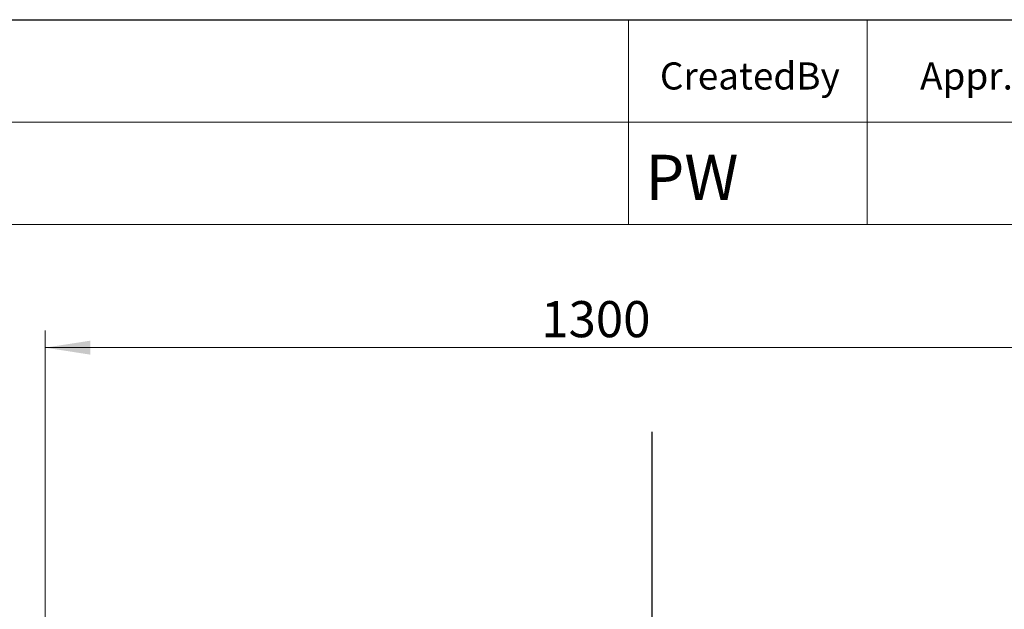
# Model space of a CAD drawing. Units: millimetres. Extents: x 8 to 201, y 4 to 288.
# Drawn here: x 113 to 171, y 253 to 288 of the extents above; entities that cross this region are included whole.
import ezdxf

# ---------------------------------------------------------------- set-up
doc = ezdxf.new("R2010")
doc.units = ezdxf.units.MM
doc.styles.add('SLDTEXTSTYLE1', font='TXT', dxfattribs={"width": 0.75})
doc.styles.add('SLDTEXTSTYLE2', font='TXT', dxfattribs={"width": 0.7})
doc.dimstyles.new('SLDDIMSTYLE2', dxfattribs={"dimtxt": 2.731911, "dimasz": 2.64, "dimexe": 0, "dimexo": 0.0625, "dimgap": 0.682978, "dimtad": 1, "dimlfac": 20, "dimrnd": 1e-09, "dimzin": 12, "dimdsep": 46, "dimtxsty": 'SLDTEXTSTYLE2', "dimsah": 1, "dimcen": 0.09, "dimadec": 0, "dimazin": 3, "dimtfac": 1, "dimtofl": 0, "dimtmove": 0, "dimatfit": 3, "dimfxl": 0, "dimfrac": 2, "dimtolj": 1, "dimtzin": 12, "dimarcsym": 0})
doc.dimstyles.new('SLDDIMSTYLE4', dxfattribs={"dimtxt": 0.18, "dimasz": 2.64, "dimexe": 0, "dimexo": 0.0625, "dimgap": 0, "dimtad": 0, "dimtih": 1, "dimtoh": 1, "dimdec": 0, "dimrnd": 1e-09, "dimzin": 0, "dimdsep": 46, "dimtxsty": 'Standard', "dimsah": 1, "dimcen": 0.09, "dimadec": 0, "dimazin": 0, "dimtfac": 2.64, "dimtdec": 0, "dimtofl": 0, "dimtmove": 0, "dimatfit": 3, "dimfxl": 0, "dimfrac": 2, "dimtolj": 1, "dimtzin": 0, "dimarcsym": 0})

# ---------------------------------------------------------------- blocks, each defined once
blk = doc.blocks.new('_D_2')
at = {"color": 7, "linetype": 'Continuous', "lineweight": 0}
for p, q in [((114.787, 250.895), (114.787, 269.777)), ((179.787, 250.895), (179.787, 269.777)), ((179.787, 268.777), (114.787, 268.777))]:
    blk.add_line(p, q, dxfattribs=at)
at = {"color": 7, "linetype": 'Continuous', "lineweight": 18}
for points in [[(114.787, 268.777), (117.427, 268.369), (117.427, 269.185)], [(179.787, 268.777), (177.147, 269.185), (177.147, 268.369)]]:
    blk.add_solid(points, dxfattribs=at)
at = {"color": 7, "linetype": 'Continuous', "lineweight": 18, "insert": (143.886, 271.506), "char_height": 2.1167, "attachment_point": 1, "style": 'SLDTEXTSTYLE2'}
blk.add_mtext('1300', dxfattribs=at)

msp = doc.modelspace()

# ---------------------------------------------------------------- linework, layer by layer
at = {"color": 7, "linetype": 'Continuous', "lineweight": 25}
msp.add_line((21, 288), (201, 288), dxfattribs=at)
at = {"color": 7, "linetype": 'Continuous', "lineweight": 18}
for p, q in [((21, 288), (201, 288)), ((149, 288), (149, 276)), ((163, 288), (163, 276)), ((21, 282), (201, 282)), ((21, 276), (201, 276))]:
    msp.add_line(p, q, dxfattribs=at)

# ---------------------------------------------------------------- texts
at = {"color": 7, "linetype": 'Continuous', "lineweight": 0}
for s, insert, char_height, attachment_point, style in [('CreatedBy', (156.12497, 285.49602), 1.5875, 2, 'SLDTEXTSTYLE1'), ('Appr.By', (170.1099, 285.49602), 1.5875, 2, 'SLDTEXTSTYLE1'), ('PW', (150, 280.08482), 2.645833, 1, 'SLDTEXTSTYLE2')]:
    msp.add_mtext(s, dxfattribs=dict(at, insert=insert, char_height=char_height, attachment_point=attachment_point, style=style))

# ---------------------------------------------------------------- dimensions: what is measured, and where the dimension line sits
at = {"color": 7, "linetype": 'Continuous', "lineweight": 18}
dim = msp.add_linear_dim(base=(114.78711, 268.77729), p1=(179.78711, 249.8947), p2=(114.78711, 249.8947), dimstyle='SLDDIMSTYLE2', dxfattribs=at)
dim.commit()
dim.dimension.update_dxf_attribs({"geometry": '_D_2', "text_midpoint": (147.02961, 268.77729), "dimtype": 160})

# ---------------------------------------------------------------- leaders
msp.add_leader([(150.39511, 249.3947), (150.39511, 263.83841)], dimstyle='SLDDIMSTYLE4', dxfattribs=at)

doc.saveas('drawing.dxf')
